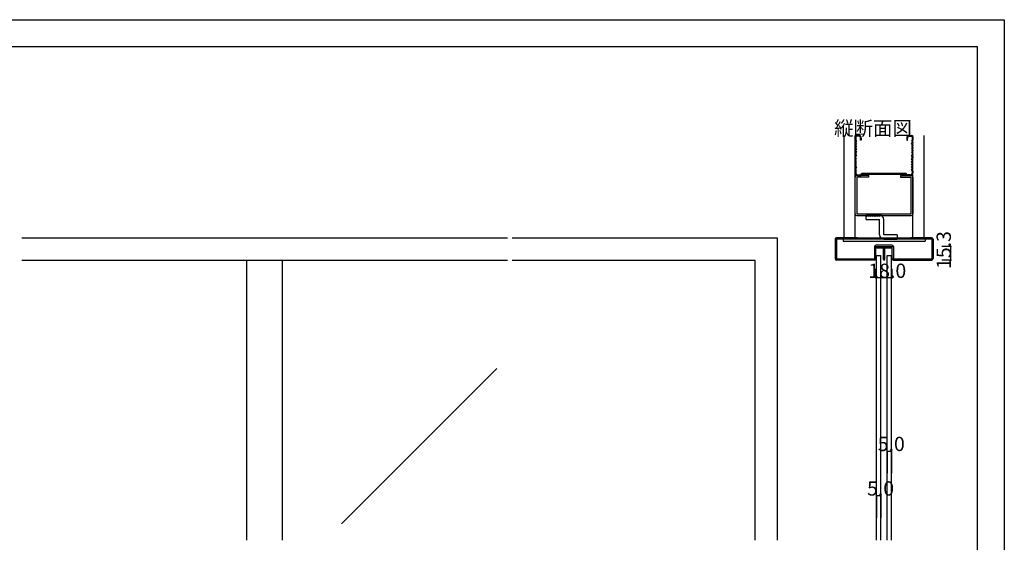
# Model space of a CAD drawing. Extents: x 0 to 1680, y -2 to 1186.
# Drawn here: x 575 to 1680, y 599 to 1186 of the extents above; entities that cross this region are included whole.
import ezdxf

# ---------------------------------------------------------------- set-up
doc = ezdxf.new("R2010")
doc.units = 0
doc.header["$LTSCALE"] = 4
doc.header["$MEASUREMENT"] = 0
for name, color, linetype in [('_0-0_', 7, 'CONTINUOUS'), ('_0-1_', 7, 'CONTINUOUS'), ('_0-2_', 7, 'CONTINUOUS'), ('_0-3_', 7, 'CONTINUOUS'), ('_0-4_', 7, 'CONTINUOUS')]:
    doc.layers.add(name, color=color, linetype=linetype)

msp = doc.modelspace()

# ---------------------------------------------------------------- linework, layer by layer
at = {"layer": '_0-0_', "color": 7, "linetype": 'Continuous'}
for p, q in [((0, 1186), (1680, 1186)), ((1680, 1186), (1680, 2)), ((30, 1156), (1650, 1156)), ((430, 1156), (630, 1156)), ((1650, 32), (1650, 1156))]:
    msp.add_line(p, q, dxfattribs=at)
at = {"layer": '_0-1_', "color": 7, "linetype": 'Continuous'}
for p, q in [((1536.8, 930.1), (1536.9, 930.1)), ((1536.8, 929.5), (1536.8, 930.1)), ((1536.8, 930.1), (1536.9, 930.1)), ((1536.8, 929.5), (1536.8, 930.1)), ((1536.8, 930.1), (1536.9, 930.1)), ((1536.8, 929.5), (1536.8, 930.1)), ((1536.9, 929.5), (1536.8, 929.5)), ((1536.9, 929.5), (1536.8, 929.5)), ((1536.9, 929.5), (1536.8, 929.5)), ((1536.9, 930.1), (1537.4, 930.1)), ((1536.9, 930.1), (1537.4, 930.1)), ((1536.9, 930.1), (1537.4, 930.1)), ((1537.4, 929.5), (1536.9, 929.5)), ((1537.4, 929.5), (1536.9, 929.5)), ((1537.4, 929.5), (1536.9, 929.5)), ((1537.4, 930.1), (1540.4, 930.1)), ((1537.4, 930.1), (1540.4, 930.1)), ((1537.4, 930.1), (1540.4, 930.1)), ((1540.4, 929.5), (1537.4, 929.5)), ((1540.4, 929.5), (1537.4, 929.5)), ((1540.4, 929.5), (1537.4, 929.5)), ((1537.5, 930.1), (1537.5, 931.3)), ((1537.5, 931.3), (1552.5, 931.3)), ((1537.5, 930.1), (1537.5, 931.3)), ((1537.5, 931.3), (1552.5, 931.3)), ((1537.5, 930.1), (1537.5, 931.3)), ((1537.5, 931.3), (1552.5, 931.3)), ((1552.5, 930.1), (1537.5, 930.1)), ((1552.5, 930.1), (1537.5, 930.1)), ((1552.5, 930.1), (1537.5, 930.1)), ((1540.4, 930.1), (1540.9, 930.1)), ((1540.4, 930.1), (1540.9, 930.1)), ((1540.4, 930.1), (1540.9, 930.1)), ((1540.9, 929.5), (1540.4, 929.5)), ((1540.9, 929.5), (1540.4, 929.5)), ((1540.9, 929.5), (1540.4, 929.5)), ((1540.9, 930.1), (1544, 930.1)), ((1540.9, 930.1), (1544, 930.1)), ((1540.9, 930.1), (1544, 930.1)), ((1544, 929.5), (1540.9, 929.5)), ((1544, 929.5), (1540.9, 929.5)), ((1544, 929.5), (1540.9, 929.5)), ((1544.3, 925.6), (1544.3, 929.2)), ((1544.3, 925.6), (1544.3, 929.2)), ((1544.3, 925.6), (1544.3, 929.2)), ((1544.9, 929.2), (1544.9, 925.6)), ((1544.9, 929.2), (1544.9, 925.6)), ((1544.9, 929.2), (1544.9, 925.6)), ((1545.1, 925.6), (1545.1, 929.2)), ((1545.1, 925.6), (1545.1, 929.2)), ((1545.1, 925.6), (1545.1, 929.2)), ((1545.7, 929.2), (1545.7, 925.6)), ((1545.7, 929.2), (1545.7, 925.6)), ((1545.7, 929.2), (1545.7, 925.6)), ((1546, 930.1), (1549.9, 930.1)), ((1546, 930.1), (1549.9, 930.1)), ((1546, 930.1), (1549.9, 930.1)), ((1549.9, 929.5), (1546, 929.5)), ((1549.9, 929.5), (1546, 929.5)), ((1549.9, 929.5), (1546, 929.5)), ((1549.9, 930.1), (1550.4, 930.1)), ((1549.9, 930.1), (1550.4, 930.1)), ((1549.9, 930.1), (1550.4, 930.1)), ((1550.4, 929.5), (1549.9, 929.5)), ((1550.4, 929.5), (1549.9, 929.5)), ((1550.4, 929.5), (1549.9, 929.5)), ((1550.4, 930.1), (1552.5, 930.1)), ((1550.4, 930.1), (1552.5, 930.1)), ((1550.4, 930.1), (1552.5, 930.1)), ((1552.5, 929.5), (1550.4, 929.5)), ((1552.5, 929.5), (1550.4, 929.5)), ((1552.5, 929.5), (1550.4, 929.5)), ((1552.5, 931.3), (1552.5, 930.1)), ((1552.5, 931.3), (1552.5, 930.1)), ((1552.5, 931.3), (1552.5, 930.1)), ((1552.5, 930.1), (1552.6, 930.1)), ((1552.5, 930.1), (1552.6, 930.1)), ((1552.5, 930.1), (1552.6, 930.1)), ((1552.6, 929.5), (1552.5, 929.5)), ((1552.6, 929.5), (1552.5, 929.5)), ((1552.6, 929.5), (1552.5, 929.5)), ((1552.6, 930.1), (1553, 930.1)), ((1552.6, 930.1), (1553, 930.1)), ((1552.6, 930.1), (1553, 930.1)), ((1553, 929.5), (1552.6, 929.5)), ((1553, 929.5), (1552.6, 929.5)), ((1553, 929.5), (1552.6, 929.5)), ((1553, 930.1), (1553, 929.5)), ((1553, 930.1), (1553, 930.1)), ((1553, 930.1), (1553, 929.5)), ((1553, 930.1), (1553, 930.1)), ((1553, 930.1), (1553, 929.5)), ((1553, 930.1), (1553, 930.1)), ((1553, 929.5), (1553, 929.5)), ((1553, 929.5), (1553, 929.5)), ((1553, 929.5), (1553, 929.5)), ((1544.3, 923), (1544.3, 925.6)), ((1544.3, 923), (1544.3, 925.6)), ((1544.3, 923), (1544.3, 925.6)), ((1544.3, 922.6), (1544.3, 923)), ((1544.3, 922.6), (1544.3, 923)), ((1544.3, 922.6), (1544.3, 923)), ((1544.3, 916.7), (1544.3, 922.6)), ((1544.3, 916.7), (1544.3, 922.6)), ((1544.3, 916.7), (1544.3, 922.6)), ((1544.9, 925.6), (1544.9, 923)), ((1544.9, 925.6), (1544.9, 923)), ((1544.9, 925.6), (1544.9, 923)), ((1544.9, 923), (1544.9, 922.6)), ((1544.9, 923), (1544.9, 922.6)), ((1544.9, 923), (1544.9, 922.6)), ((1544.9, 922.6), (1544.9, 916.7)), ((1544.9, 922.6), (1544.9, 916.7)), ((1544.9, 922.6), (1544.9, 916.7)), ((1545.1, 923), (1545.1, 925.6)), ((1545.1, 923), (1545.1, 925.6)), ((1545.1, 923), (1545.1, 925.6)), ((1545.1, 922.6), (1545.1, 923)), ((1545.1, 922.6), (1545.1, 923)), ((1545.1, 922.6), (1545.1, 923)), ((1545.1, 916.7), (1545.1, 922.6)), ((1545.1, 916.7), (1545.1, 922.6)), ((1545.1, 916.7), (1545.1, 922.6)), ((1545.7, 925.6), (1545.7, 923)), ((1545.7, 925.6), (1545.7, 923)), ((1545.7, 925.6), (1545.7, 923)), ((1545.7, 923), (1545.7, 922.6)), ((1545.7, 923), (1545.7, 922.6)), ((1545.7, 923), (1545.7, 922.6)), ((1545.7, 922.6), (1545.7, 916.7)), ((1545.7, 922.6), (1545.7, 916.7)), ((1545.7, 922.6), (1545.7, 916.7))]:
    msp.add_line(p, q, dxfattribs=at)
for centre, radius, start, end in [((1544, 929.2), 0.9, 360, 90), ((1544, 929.2), 0.9, 360, 90), ((1544, 929.2), 0.9, 360, 90), ((1544, 929.2), 0.3, 360, 90), ((1544, 929.2), 0.3, 360, 90), ((1544, 929.2), 0.3, 360, 90), ((1546, 929.2), 0.9, 90, 180), ((1546, 929.2), 0.9, 90, 180), ((1546, 929.2), 0.9, 90, 180), ((1546, 929.2), 0.3, 90, 180), ((1546, 929.2), 0.3, 90, 180), ((1546, 929.2), 0.3, 90, 180), ((1545, 916.7), 0.7, 180, 270), ((1545, 916.7), 0.7, 180, 270), ((1545, 916.7), 0.7, 180, 270), ((1545, 916.7), 0.1, 180, 270), ((1545, 916.7), 0.1, 180, 270), ((1545, 916.7), 0.1, 180, 270), ((1545, 916.7), 0.1, 270, 0), ((1545, 916.7), 0.7, 270, 0), ((1545, 916.7), 0.1, 270, 0), ((1545, 916.7), 0.7, 270, 0), ((1545, 916.7), 0.1, 270, 0), ((1545, 916.7), 0.7, 270, 0)]:
    msp.add_arc(centre, radius, start, end, dxfattribs=at)
at = {"layer": '_0-2_', "color": 132, "linetype": 'Continuous'}
for p, q in [((1536.5, 921), (1541.5, 921)), ((1536.5, 601.5), (1536.5, 921)), ((1541.5, 601.5), (1541.5, 921)), ((1548.5, 921), (1553.5, 921)), ((1548.5, 601.5), (1548.5, 921)), ((1553.5, 601.5), (1553.5, 921)), ((830, 601.5), (830, 916)), ((870, 601.5), (870, 916)), ((1110.5, 794.1), (936.1, 619.8))]:
    msp.add_line(p, q, dxfattribs=at)
at = {"layer": '_0-3_', "color": 54, "linetype": 'Continuous'}
for p, q in [((1500, 1056), (1500, 941)), ((1512.5, 941), (1512.5, 1056)), ((1512.5, 1054.5), (1512.5, 1051)), ((1512.5, 1051), (1513.2, 1049.5)), ((1513.3, 1054.5), (1513.3, 1051)), ((1513.3, 1051), (1514, 1049.5)), ((1516.5, 1056), (1514, 1056)), ((1516.5, 1055.2), (1514, 1055.2)), ((1518.7, 1050.5), (1518.7, 1053)), ((1519.5, 1050.5), (1518.7, 1050.5)), ((1519.5, 1053), (1519.5, 1050.5)), ((1570.5, 1053), (1570.5, 1050.5)), ((1570.5, 1050.5), (1571.3, 1050.5)), ((1571.3, 1050.5), (1571.3, 1053)), ((1573.5, 1056), (1576, 1056)), ((1573.5, 1055.2), (1576, 1055.2)), ((1576.7, 1051), (1576, 1049.5)), ((1576.7, 1054.5), (1576.7, 1051)), ((1577.5, 1051), (1576.8, 1049.5)), ((1577.5, 941), (1577.5, 1056)), ((1577.5, 1054.5), (1577.5, 1051)), ((1590, 941), (1590, 1056)), ((1513.2, 1049.5), (1512.5, 1048)), ((1512.5, 1048), (1513.2, 1046.5)), ((1513.2, 1046.5), (1512.5, 1045)), ((1512.5, 1045), (1513.2, 1043.5)), ((1513.2, 1043.5), (1512.5, 1042)), ((1512.5, 1042), (1513.2, 1040.5)), ((1513.2, 1040.5), (1512.5, 1039)), ((1512.5, 1039), (1513.2, 1037.5)), ((1514, 1049.5), (1513.3, 1048)), ((1514, 1046.5), (1513.3, 1048)), ((1514, 1046.5), (1513.3, 1045)), ((1513.3, 1045), (1514, 1043.5)), ((1514, 1043.5), (1513.3, 1042)), ((1513.3, 1042), (1514, 1040.5)), ((1514, 1040.5), (1513.3, 1039)), ((1513.3, 1039), (1514, 1037.5)), ((1576, 1049.5), (1576.7, 1048)), ((1576, 1046.5), (1576.7, 1048)), ((1576, 1046.5), (1576.7, 1045)), ((1576.7, 1045), (1576, 1043.5)), ((1576, 1043.5), (1576.7, 1042)), ((1576.7, 1042), (1576, 1040.5)), ((1576, 1040.5), (1576.7, 1039)), ((1576.7, 1039), (1576, 1037.5)), ((1576.8, 1049.5), (1577.5, 1048)), ((1577.5, 1048), (1576.8, 1046.5)), ((1576.8, 1046.5), (1577.5, 1045)), ((1577.5, 1045), (1576.8, 1043.5)), ((1576.8, 1043.5), (1577.5, 1042)), ((1577.5, 1042), (1576.8, 1040.5)), ((1576.8, 1040.5), (1577.5, 1039)), ((1577.5, 1039), (1576.8, 1037.5)), ((1513.2, 1037.5), (1512.5, 1036)), ((1512.5, 1034.8), (1512.5, 1036)), ((1512.5, 1034.8), (1513.2, 1033.5)), ((1512.5, 1032.2), (1513.2, 1033.5)), ((1512.5, 1032.2), (1512.5, 1031)), ((1513.2, 1029.5), (1512.5, 1031)), ((1512.5, 1028), (1513.2, 1029.5)), ((1513.2, 1026.5), (1512.5, 1028)), ((1514, 1037.5), (1513.3, 1036)), ((1513.3, 1036), (1513.3, 1034.8)), ((1513.3, 1034.8), (1514, 1033.5)), ((1513.3, 1032.2), (1514, 1033.5)), ((1513.3, 1031), (1513.3, 1032.2)), ((1514, 1029.5), (1513.3, 1031)), ((1513.3, 1028), (1514, 1029.5)), ((1514, 1026.5), (1513.3, 1028)), ((1576, 1037.5), (1576.7, 1036)), ((1576.7, 1034.8), (1576, 1033.5)), ((1576.7, 1032.2), (1576, 1033.5)), ((1576, 1029.5), (1576.7, 1031)), ((1576.7, 1028), (1576, 1029.5)), ((1576, 1026.5), (1576.7, 1028)), ((1576.7, 1036), (1576.7, 1034.8)), ((1576.7, 1031), (1576.7, 1032.2)), ((1576.8, 1037.5), (1577.5, 1036)), ((1577.5, 1034.8), (1576.8, 1033.5)), ((1577.5, 1032.2), (1576.8, 1033.5)), ((1576.8, 1029.5), (1577.5, 1031)), ((1577.5, 1028), (1576.8, 1029.5)), ((1576.8, 1026.5), (1577.5, 1028)), ((1577.5, 1034.8), (1577.5, 1036)), ((1577.5, 1032.2), (1577.5, 1031)), ((1512.5, 1025), (1513.2, 1026.5)), ((1513.2, 1023.5), (1512.5, 1025)), ((1512.5, 1022), (1513.2, 1023.5)), ((1513.2, 1020.5), (1512.5, 1022)), ((1512.5, 1019), (1513.2, 1020.5)), ((1513.2, 1017.5), (1512.5, 1019)), ((1512.5, 1016), (1513.2, 1017.5)), ((1513.3, 1025), (1514, 1026.5)), ((1514, 1023.5), (1513.3, 1025)), ((1513.3, 1022), (1514, 1023.5)), ((1514, 1020.5), (1513.3, 1022)), ((1514, 1020.5), (1513.3, 1019)), ((1514, 1017.5), (1513.3, 1019)), ((1513.3, 1016), (1514, 1017.5)), ((1576.7, 1025), (1576, 1026.5)), ((1576, 1023.5), (1576.7, 1025)), ((1576.7, 1022), (1576, 1023.5)), ((1576, 1020.5), (1576.7, 1022)), ((1576, 1020.5), (1576.7, 1019)), ((1576, 1017.5), (1576.7, 1019)), ((1576.7, 1016), (1576, 1017.5)), ((1577.5, 1025), (1576.8, 1026.5)), ((1576.8, 1023.5), (1577.5, 1025)), ((1577.5, 1022), (1576.8, 1023.5)), ((1576.8, 1020.5), (1577.5, 1022)), ((1577.5, 1019), (1576.8, 1020.5)), ((1576.8, 1017.5), (1577.5, 1019)), ((1577.5, 1016), (1576.8, 1017.5)), ((1512.5, 1016), (1512.5, 1014)), ((1512.5, 968), (1512.5, 1009)), ((1513.3, 1016), (1513.3, 1014)), ((1527.8, 1011), (1514.5, 1011)), ((1527.8, 1009), (1514.5, 1009)), ((1514.5, 1009), (1514.5, 968)), ((1515.5, 1011.8), (1519.1, 1011.8)), ((1515.5, 1011), (1519.5, 1011)), ((1519.1, 1011.8), (1520, 1013.3)), ((1519.5, 1011), (1520.3, 1012.5)), ((1570, 1013.3), (1520, 1013.3)), ((1520.3, 1012.5), (1569.7, 1012.5)), ((1527.8, 1009), (1527.8, 1011)), ((1563.6, 1011), (1575.5, 1011)), ((1563.6, 1011), (1563.6, 1009)), ((1563.6, 1009), (1575.5, 1009)), ((1570.5, 1011), (1569.7, 1012.5)), ((1570.9, 1011.8), (1570, 1013.3)), ((1574.5, 1011), (1570.5, 1011)), ((1574.5, 1011.8), (1570.9, 1011.8)), ((1575.5, 968), (1575.5, 1009)), ((1576.7, 1016), (1576.7, 1014)), ((1577.5, 1016), (1577.5, 1014)), ((1577.5, 1009), (1577.5, 968)), ((1514.5, 968), (1575.5, 968)), ((1514.5, 966), (1575.5, 966)), ((1524.9, 961.5), (1524.9, 966.5)), ((1539.9, 966.5), (1524.9, 966.5)), ((1524.9, 961.5), (1539.9, 961.5)), ((1539.9, 944.5), (1539.9, 961.5)), ((1544.9, 944.5), (1544.9, 961.5)), ((577.5, 941), (852.5, 941)), ((852.5, 941), (1122.5, 941)), ((1127.5, 941), (1219.2, 941)), ((1219.2, 941), (1425, 941)), ((1425, 941), (1425, 601.5)), ((1490, 939.4), (1490, 917.6)), ((1515, 939.5), (1491.5, 939.5)), ((1491.5, 939.5), (1491.5, 917.5)), ((1515, 941), (1491.6, 941)), ((1499, 939.5), (1499, 937.2)), ((1500, 941), (1590, 941)), ((1515, 941), (1515, 939.5)), ((1575, 939.5), (1515, 939.5)), ((1559.9, 944.5), (1544.9, 944.5)), ((1544.9, 939.5), (1559.9, 939.5)), ((1559.9, 944.5), (1559.9, 939.5)), ((1598.4, 941), (1575, 941)), ((1575, 941), (1575, 939.5)), ((1598.5, 939.5), (1575, 939.5)), ((1591, 939.5), (1591, 937.2)), ((1598.5, 939.5), (1598.5, 917.5)), ((1600, 939.4), (1600, 917.6)), ((1499, 937.2), (1591, 937.2)), ((1534.5, 931.2), (1534.5, 917.5)), ((1536, 917.6), (1536, 931.3)), ((1536, 931.3), (1554, 931.3)), ((1553.9, 932.8), (1536.1, 932.8)), ((1554, 917.6), (1554, 931.3)), ((1555.5, 931.2), (1555.5, 917.5)), ((1491.5, 917.5), (1534.5, 917.5)), ((1555.5, 917.5), (1598.5, 917.5)), ((577.5, 916), (852.5, 916)), ((852.5, 916), (1122.5, 916)), ((1127.5, 916), (1219.2, 916)), ((1219.2, 916), (1400, 916)), ((1400, 916), (1400, 601.5)), ((1534.4, 916), (1491.6, 916)), ((1555.6, 916), (1598.4, 916))]:
    msp.add_line(p, q, dxfattribs=at)
for centre, radius, start, end in [((1514, 1054.5), 1.5, 90, 180), ((1514, 1054.5), 0.7, 90, 180), ((1516.5, 1053), 3, 0, 90), ((1516.5, 1053), 2.2, 0, 90), ((1573.5, 1053), 3, 90, 180), ((1573.5, 1053), 2.2, 90, 180), ((1576, 1054.5), 1.5, 0, 90), ((1576, 1054.5), 0.7, 0, 90), ((1515.5, 1014), 3, 180, 270), ((1514.5, 1009), 2, 90, 180), ((1515.5, 1014), 2.2, 180, 270), ((1574.5, 1014), 3, 270, 0), ((1574.5, 1014), 2.2, 270, 0), ((1575.5, 1009), 2, 0, 90), ((1514.5, 968), 2, 180, 270), ((1525.9, 966.5), 1, 180, 0), ((1527.9, 966.5), 1, 180, 0), ((1529.9, 966.5), 1, 180, 0), ((1531.9, 966.5), 1, 180, 0), ((1533.9, 966.5), 1, 180, 0), ((1535.9, 966.5), 1, 180, 0), ((1537.9, 966.5), 1, 180, 0), ((1539.9, 966.5), 1, 180, 0), ((1539.9, 961.5), 5, 0, 90), ((1575.5, 968), 2, 270, 0), ((1491.6, 939.4), 1.6, 90, 180), ((1544.9, 944.5), 5, 180, 270), ((1544.9, 939.5), 1, 0, 180), ((1546.9, 939.5), 1, 0, 180), ((1548.9, 939.5), 1, 0, 180), ((1550.9, 939.5), 1, 0, 180), ((1552.9, 939.5), 1, 0, 180), ((1554.9, 939.5), 1, 0, 180), ((1556.9, 939.5), 1, 0, 180), ((1558.9, 939.5), 1, 0, 180), ((1598.4, 939.4), 1.6, 0, 90), ((1536.1, 931.2), 1.6, 90, 180), ((1553.9, 931.2), 1.6, 0, 90), ((1491.6, 917.6), 1.6, 180, 270), ((1534.4, 917.6), 1.6, 270, 0), ((1555.6, 917.6), 1.6, 180, 270), ((1598.4, 917.6), 1.6, 270, 0)]:
    msp.add_arc(centre, radius, start, end, dxfattribs=at)
at = {"layer": '_0-4_', "color": 7, "linetype": 'Continuous'}
for p, q in [((1620, 931.3), (1610, 931.3)), ((1620, 916), (1610, 916)), ((1536, 896), (1536, 906)), ((1554, 896), (1554, 906)), ((1548.5, 701.5), (1548.5, 676.5)), ((1553.5, 701.5), (1553.5, 676.5)), ((1536.5, 651.5), (1536.5, 626.5)), ((1541.5, 651.5), (1541.5, 626.5))]:
    msp.add_line(p, q, dxfattribs=at)
at = {"layer": '_0-4_', "color": 132, "linetype": 'Continuous'}
for p, q in [((1620, 916), (1620, 931.3)), ((1554, 896), (1536, 896)), ((1548.5, 701.5), (1553.5, 701.5)), ((1536.5, 651.5), (1541.5, 651.5))]:
    msp.add_line(p, q, dxfattribs=at)
at = {"layer": '_0-4_', "color": 132}
for p in [(1620, 931.3), (1620, 916), (1536, 896), (1554, 896), (1548.5, 701.5), (1553.5, 701.5), (1536.5, 651.5), (1541.5, 651.5)]:
    msp.add_point(p, dxfattribs=at)

# ---------------------------------------------------------------- texts
at = {"layer": '_0-0_', "color": 7}
msp.add_text('縦断面図', height=16, dxfattribs=at).set_placement((1489, 1056))
at = {"layer": '_0-4_', "color": 7}
msp.add_text('15.3', height=16, rotation=90, dxfattribs=at).set_placement((1620, 906.1))
for s, p in [('18.0', (1527.5, 896)), ('5.0', (1538, 701.5)), ('5.0', (1526, 651.5))]:
    msp.add_text(s, height=16, dxfattribs=at).set_placement(p)

doc.saveas('drawing.dxf')
